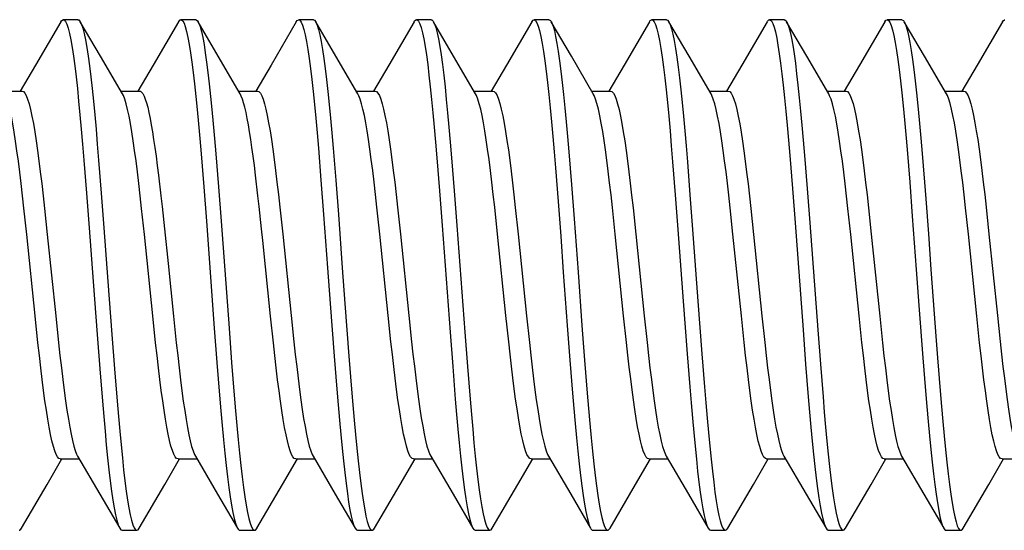
# Model space of a CAD drawing. Units: millimetres. Extents: x 35 to 316, y 75 to 201.
# Drawn here: x 42 to 49, y 80 to 83 of the extents above; entities that cross this region are included whole.
import ezdxf

# ---------------------------------------------------------------- set-up
doc = ezdxf.new("R2010")
doc.units = ezdxf.units.MM
doc.header["$LTSCALE"] = 16.335
doc.layers.get('0').update_dxf_attribs({"linetype": 'CONTINUOUS'})

msp = doc.modelspace()

# ---------------------------------------------------------------- linework, layer by layer
at = {"color": 7, "linetype": 'CONTINUOUS'}
for p, q in [((42.2456, 83.4566), (42.1456, 83.4566)), ((43.0456, 83.4566), (42.9456, 83.4566)), ((43.8456, 83.4566), (43.7456, 83.4566)), ((44.6456, 83.4566), (44.5456, 83.4566)), ((45.4456, 83.4566), (45.3456, 83.4566)), ((46.2456, 83.4566), (46.1456, 83.4566)), ((47.0456, 83.4566), (46.9456, 83.4566)), ((47.8456, 83.4566), (47.7456, 83.4566)), ((42.1295, 83.4427), (41.9576, 83.1477)), ((42.3988, 83.2076), (42.2617, 83.4427)), ((42.9295, 83.4427), (42.7576, 83.1477)), ((43.1988, 83.2076), (43.0617, 83.4427)), ((43.7295, 83.4427), (43.5576, 83.1477)), ((43.9988, 83.2076), (43.8617, 83.4427)), ((43.8617, 83.4427), (43.863, 83.4405)), ((44.5295, 83.4427), (44.3576, 83.1477)), ((44.7988, 83.2076), (44.6617, 83.4427)), ((44.6617, 83.4427), (44.6685, 83.4285)), ((45.3295, 83.4427), (45.1576, 83.1477)), ((45.5988, 83.2076), (45.4617, 83.4427)), ((45.4617, 83.4427), (45.4652, 83.4362)), ((46.1295, 83.4427), (45.9576, 83.1477)), ((46.3988, 83.2076), (46.2617, 83.4427)), ((46.9295, 83.4427), (46.7576, 83.1477)), ((47.1988, 83.2076), (47.0617, 83.4427)), ((47.0617, 83.4427), (47.0673, 83.4315)), ((47.7295, 83.4427), (47.5576, 83.1477)), ((47.9988, 83.2076), (47.8617, 83.4427)), ((47.8617, 83.4427), (47.8639, 83.4387)), ((48.5295, 83.4427), (48.3576, 83.1477)), ((42.5479, 82.9526), (42.3988, 83.2076)), ((43.3479, 82.9526), (43.1988, 83.2076)), ((44.1479, 82.9526), (43.9988, 83.2076)), ((44.9479, 82.9526), (44.7988, 83.2076)), ((45.7479, 82.9526), (45.5988, 83.2076)), ((46.5479, 82.9526), (46.3988, 83.2076)), ((47.3479, 82.9526), (47.1988, 83.2076)), ((48.1479, 82.9526), (47.9988, 83.2076)), ((41.9576, 83.1477), (41.8536, 82.97)), ((42.7576, 83.1477), (42.6536, 82.97)), ((43.5576, 83.1477), (43.4536, 82.97)), ((44.3576, 83.1477), (44.2536, 82.97)), ((45.1576, 83.1477), (45.0536, 82.97)), ((45.9576, 83.1477), (45.8536, 82.97)), ((46.7576, 83.1477), (46.6536, 82.97)), ((47.5576, 83.1477), (47.4536, 82.97)), ((48.3576, 83.1477), (48.2536, 82.97)), ((41.7367, 82.9716), (41.8656, 82.9716)), ((42.5367, 82.9716), (42.6656, 82.9716)), ((43.3367, 82.9716), (43.4656, 82.9716)), ((43.3554, 82.9377), (43.3479, 82.9526)), ((44.1367, 82.9716), (44.2656, 82.9716)), ((44.9367, 82.9716), (45.0656, 82.9716)), ((45.7367, 82.9716), (45.8656, 82.9716)), ((46.5367, 82.9716), (46.6656, 82.9716)), ((47.3367, 82.9716), (47.4656, 82.9716)), ((48.1367, 82.9716), (48.2656, 82.9716)), ((43.8794, 82.5844), (43.8973, 82.365)), ((43.9794, 82.5844), (43.9973, 82.365)), ((43.0827, 82.544), (43.1006, 82.3218)), ((43.1827, 82.544), (43.2006, 82.3218)), ((44.6849, 82.5179), (44.7028, 82.2941)), ((44.7849, 82.5179), (44.8028, 82.2941)), ((45.5815, 82.5588), (45.5994, 82.3375)), ((47.0837, 82.5328), (47.1016, 82.3099)), ((47.1837, 82.5328), (47.2016, 82.3099)), ((47.8803, 82.5734), (47.8982, 82.3532)), ((42.2861, 82.503), (42.304, 82.2782)), ((42.3861, 82.503), (42.404, 82.2782)), ((45.4905, 82.45), (45.5084, 82.2221)), ((46.2871, 82.4917), (46.305, 82.2662)), ((46.3871, 82.4917), (46.405, 82.2662)), ((43.1006, 82.3218), (43.1185, 82.0877)), ((43.2006, 82.3218), (43.2185, 82.0877)), ((43.8973, 82.365), (43.9152, 82.1328)), ((43.9973, 82.365), (44.0152, 82.1328)), ((45.5994, 82.3375), (45.6173, 82.1042)), ((47.1016, 82.3099), (47.1195, 82.0754)), ((47.2016, 82.3099), (47.2195, 82.0754)), ((47.8982, 82.3532), (47.9161, 82.1206)), ((42.304, 82.2782), (42.3219, 82.0424)), ((42.404, 82.2782), (42.4219, 82.0424)), ((44.7028, 82.2941), (44.7207, 82.0589)), ((44.8028, 82.2941), (44.8207, 82.0589)), ((46.305, 82.2662), (46.3229, 82.03)), ((46.405, 82.2662), (46.4229, 82.03)), ((41.8973, 81.9979), (41.8783, 82.1755)), ((42.0185, 82.174), (42.0374, 81.9963)), ((42.6974, 81.9963), (42.6785, 82.174)), ((42.817, 82.1869), (42.8334, 82.0343)), ((43.6176, 82.1818), (43.637, 82)), ((44.297, 82), (44.2776, 82.1818)), ((44.4176, 82.1815), (44.437, 81.9999)), ((45.097, 81.9999), (45.0777, 82.1815)), ((45.2179, 82.1794), (45.2371, 81.9991)), ((45.5084, 82.2221), (45.5263, 81.9844)), ((45.8971, 81.9991), (45.8779, 82.1794)), ((46.0181, 82.1776), (46.0371, 81.9987)), ((46.6972, 81.9987), (46.6781, 82.1776)), ((46.8186, 82.173), (46.8374, 81.9964)), ((47.4974, 81.9964), (47.4786, 82.173)), ((47.6179, 82.1787), (47.6372, 81.998)), ((48.0071, 82.2382), (48.025, 82.001)), ((48.2972, 81.998), (48.278, 82.1787)), ((48.4176, 82.1815), (48.437, 81.9999)), ((43.1185, 82.0877), (43.1723, 81.3613)), ((43.2185, 82.0877), (43.2723, 81.3613)), ((47.1195, 82.0754), (47.1732, 81.349)), ((47.2195, 82.0754), (47.2732, 81.349)), ((41.9542, 81.4432), (41.8973, 81.9979)), ((42.0374, 81.9963), (42.0942, 81.4433)), ((42.7542, 81.4433), (42.6974, 81.9963)), ((43.637, 82), (43.6938, 81.4468)), ((44.3539, 81.4468), (44.297, 82)), ((44.437, 81.9999), (44.494, 81.4456)), ((45.154, 81.4456), (45.097, 81.9999)), ((45.2371, 81.9991), (45.2941, 81.444)), ((45.9541, 81.444), (45.8971, 81.9991)), ((46.0371, 81.9987), (46.0942, 81.4435)), ((46.3229, 82.03), (46.3587, 81.5441)), ((46.4229, 82.03), (46.4587, 81.5441)), ((46.7542, 81.4435), (46.6972, 81.9987)), ((46.8374, 81.9964), (46.8942, 81.4433)), ((47.5542, 81.4433), (47.4974, 81.9964)), ((47.6372, 81.998), (47.6943, 81.4425)), ((48.3543, 81.4425), (48.2972, 81.998)), ((48.437, 81.9999), (48.4938, 81.4469)), ((43.5543, 81.4426), (43.5016, 81.9564)), ((43.9599, 81.5273), (43.9868, 81.1707)), ((44.0599, 81.5273), (44.0868, 81.1707)), ((46.3587, 81.5441), (46.3855, 81.1867)), ((46.4587, 81.5441), (46.4855, 81.1867)), ((47.9608, 81.5148), (47.9877, 81.1588)), ((41.9736, 81.2616), (41.9542, 81.4432)), ((42.0942, 81.4433), (42.1136, 81.2617)), ((42.7736, 81.2617), (42.7542, 81.4433)), ((42.8943, 81.4426), (42.9137, 81.2606)), ((43.5737, 81.2606), (43.5543, 81.4426)), ((43.6938, 81.4468), (43.7129, 81.2683)), ((44.3729, 81.2683), (44.3539, 81.4468)), ((44.494, 81.4456), (44.5128, 81.2684)), ((45.1729, 81.2684), (45.154, 81.4456)), ((45.2941, 81.444), (45.3133, 81.2639)), ((45.9734, 81.2639), (45.9541, 81.444)), ((46.0942, 81.4435), (46.1135, 81.2621)), ((46.7736, 81.2621), (46.7542, 81.4435)), ((46.8942, 81.4433), (46.9136, 81.2618)), ((47.5736, 81.2618), (47.5542, 81.4433)), ((47.6943, 81.4425), (47.7137, 81.2605)), ((48.3737, 81.2605), (48.3543, 81.4425)), ((48.4938, 81.4469), (48.5128, 81.2688)), ((45.571, 81.3778), (45.5889, 81.1429)), ((45.671, 81.3778), (45.6889, 81.1429)), ((42.3756, 81.3162), (42.3935, 81.0838)), ((42.4756, 81.3162), (42.4935, 81.0838)), ((43.1723, 81.3613), (43.1902, 81.1271)), ((43.2723, 81.3613), (43.2902, 81.1271)), ((44.7744, 81.3326), (44.7923, 81.0995)), ((44.8744, 81.3326), (44.8923, 81.0995)), ((47.1732, 81.349), (47.1911, 81.1152)), ((47.2732, 81.349), (47.2911, 81.1152)), ((43.9868, 81.1707), (44.0047, 80.9456)), ((44.0868, 81.1707), (44.1047, 80.9456)), ((46.3855, 81.1867), (46.4034, 80.9607)), ((46.4855, 81.1867), (46.5034, 80.9607)), ((43.1902, 81.1271), (43.2081, 80.9045)), ((43.2902, 81.1271), (43.3081, 80.9045)), ((45.5889, 81.1429), (45.6068, 80.9194)), ((45.6889, 81.1429), (45.7068, 80.9194)), ((47.1911, 81.1152), (47.209, 80.8934)), ((47.2911, 81.1152), (47.309, 80.8934)), ((47.9877, 81.1588), (48.0056, 80.9344)), ((42.3935, 81.0838), (42.4114, 80.864)), ((42.4935, 81.0838), (42.5114, 80.864)), ((44.7923, 81.0995), (44.8102, 80.8787)), ((44.8923, 81.0995), (44.9102, 80.8787)), ((42.0357, 80.2988), (42.1367, 80.4716)), ((42.1256, 80.4716), (42.2545, 80.4716)), ((42.2434, 80.4906), (42.3945, 80.2322)), ((42.8357, 80.2988), (42.9367, 80.4716)), ((42.9256, 80.4716), (43.0545, 80.4716)), ((43.0434, 80.4906), (43.1945, 80.2322)), ((43.6357, 80.2988), (43.7367, 80.4716)), ((43.7256, 80.4716), (43.8545, 80.4716)), ((43.8434, 80.4906), (43.9945, 80.2322)), ((44.4357, 80.2988), (44.5367, 80.4716)), ((44.5256, 80.4716), (44.6545, 80.4716)), ((44.6434, 80.4906), (44.7945, 80.2322)), ((45.2357, 80.2988), (45.3367, 80.4716)), ((45.3256, 80.4716), (45.4545, 80.4716)), ((45.4434, 80.4906), (45.5945, 80.2322)), ((46.0357, 80.2988), (46.1367, 80.4716)), ((46.1256, 80.4716), (46.2545, 80.4716)), ((46.2434, 80.4906), (46.3945, 80.2322)), ((46.8357, 80.2988), (46.9367, 80.4716)), ((46.9256, 80.4716), (47.0545, 80.4716)), ((47.0434, 80.4906), (47.1945, 80.2322)), ((47.6357, 80.2988), (47.7367, 80.4716)), ((47.7256, 80.4716), (47.8545, 80.4716)), ((47.8434, 80.4906), (47.9945, 80.2322)), ((48.4357, 80.2988), (48.5367, 80.4716)), ((48.5256, 80.4716), (48.6545, 80.4716)), ((41.8617, 80.0004), (42.0357, 80.2988)), ((42.3945, 80.2322), (42.5295, 80.0004)), ((42.6617, 80.0004), (42.8357, 80.2988)), ((43.1945, 80.2322), (43.3295, 80.0004)), ((43.4617, 80.0004), (43.6357, 80.2988)), ((43.9945, 80.2322), (44.1295, 80.0004)), ((44.2617, 80.0004), (44.4357, 80.2988)), ((44.7945, 80.2322), (44.9295, 80.0004)), ((45.0617, 80.0004), (45.2357, 80.2988)), ((45.5945, 80.2322), (45.7295, 80.0004)), ((45.8617, 80.0004), (46.0357, 80.2988)), ((46.3945, 80.2322), (46.5295, 80.0004)), ((46.6617, 80.0004), (46.8357, 80.2988)), ((47.1945, 80.2322), (47.3295, 80.0004)), ((47.4617, 80.0004), (47.6357, 80.2988)), ((47.9945, 80.2322), (48.1295, 80.0004)), ((48.2617, 80.0004), (48.4357, 80.2988)), ((42.5456, 79.9866), (42.6456, 79.9866)), ((43.3456, 79.9866), (43.4456, 79.9866)), ((44.1456, 79.9866), (44.2456, 79.9866)), ((44.9456, 79.9866), (45.0456, 79.9866)), ((45.7456, 79.9866), (45.8456, 79.9866)), ((46.5456, 79.9866), (46.6456, 79.9866)), ((47.3456, 79.9866), (47.4456, 79.9866)), ((48.1456, 79.9866), (48.2456, 79.9866))]:
    msp.add_line(p, q, dxfattribs=at)
for points in [[(42.1295, 83.4427), (42.134, 83.4493), (42.1429, 83.4562), (42.1456, 83.4566)], [(42.1456, 83.4566), (42.1519, 83.4545), (42.1608, 83.4442), (42.1698, 83.4254), (42.1787, 83.3982), (42.1877, 83.3628), (42.1966, 83.3192), (42.2056, 83.2677), (42.2145, 83.2086), (42.2235, 83.1421), (42.2324, 83.0687), (42.2414, 82.9885), (42.2503, 82.9021), (42.2593, 82.8099), (42.2682, 82.7123), (42.2772, 82.6098), (42.2861, 82.503)], [(42.2456, 83.4566), (42.2519, 83.4545), (42.2617, 83.4427)], [(42.9295, 83.4427), (42.9306, 83.4445), (42.9395, 83.4546), (42.9456, 83.4566)], [(42.9456, 83.4566), (42.9485, 83.4561), (42.9574, 83.4491), (42.9664, 83.4336), (42.9753, 83.4095)], [(43.0456, 83.4566), (43.0485, 83.4561), (43.0574, 83.4491), (43.0617, 83.4427)], [(43.7295, 83.4427), (43.7361, 83.4518), (43.7456, 83.4566)], [(43.7456, 83.4566), (43.754, 83.4528), (43.763, 83.4405), (43.7719, 83.4196), (43.7809, 83.3904), (43.7898, 83.353), (43.7988, 83.3075), (43.8077, 83.2541), (43.8167, 83.1932), (43.8256, 83.125), (43.8346, 83.0499), (43.8435, 82.9682), (43.8525, 82.8804), (43.8614, 82.7868), (43.8704, 82.688), (43.8794, 82.5844)], [(43.8456, 83.4566), (43.854, 83.4528), (43.8617, 83.4427)], [(44.5295, 83.4427), (44.5327, 83.4477), (44.5417, 83.4558), (44.5456, 83.4566)], [(44.5456, 83.4566), (44.5506, 83.4552), (44.5596, 83.4461), (44.5685, 83.4285), (44.5775, 83.4025), (44.5864, 83.3681), (44.5954, 83.3257), (44.6044, 83.2753), (44.6133, 83.2172), (44.6223, 83.1517), (44.6312, 83.0792), (44.6402, 83), (44.6491, 82.9144), (44.6581, 82.823), (44.667, 82.7261), (44.676, 82.6242), (44.6849, 82.5179)], [(44.6456, 83.4566), (44.6506, 83.4552), (44.6596, 83.4461), (44.6617, 83.4427)], [(45.3295, 83.4427), (45.3383, 83.4537), (45.3456, 83.4566)], [(45.3456, 83.4566), (45.3473, 83.4564), (45.3562, 83.4506), (45.3652, 83.4362), (45.3741, 83.4134), (45.3831, 83.3821), (45.392, 83.3427), (45.401, 83.2953), (45.4099, 83.2401), (45.4189, 83.1774), (45.4278, 83.1075), (45.4368, 83.0308), (45.4457, 82.9476), (45.4547, 82.8583), (45.4636, 82.7635), (45.4726, 82.6634), (45.4815, 82.5588), (45.4905, 82.45)], [(45.4456, 83.4566), (45.4473, 83.4564), (45.4562, 83.4506), (45.4617, 83.4427)], [(46.1295, 83.4427), (46.1349, 83.4504), (46.1439, 83.4564), (46.1456, 83.4566)], [(46.1456, 83.4566), (46.1528, 83.4538), (46.1618, 83.4427), (46.1707, 83.423), (46.1797, 83.395), (46.1886, 83.3586), (46.1976, 83.3142), (46.2065, 83.2619), (46.2155, 83.2021), (46.2244, 83.1349), (46.2334, 83.0607), (46.2423, 82.9799), (46.2513, 82.8929), (46.2602, 82.8001), (46.2692, 82.7019), (46.2781, 82.599), (46.2871, 82.4917)], [(46.2456, 83.4566), (46.2528, 83.4538), (46.2617, 83.4427)], [(46.9295, 83.4427), (46.9315, 83.4459), (46.9405, 83.4552), (46.9456, 83.4566)], [(46.9456, 83.4566), (46.9494, 83.4558), (46.9584, 83.4479), (46.9673, 83.4315), (46.9763, 83.4066), (46.9852, 83.3734), (46.9942, 83.332), (47.0031, 83.2827), (47.0121, 83.2256), (47.021, 83.1612), (47.03, 83.0896), (47.0389, 83.0113), (47.0479, 82.9266), (47.0568, 82.8359), (47.0658, 82.7397), (47.0747, 82.6386), (47.0837, 82.5328)], [(47.0456, 83.4566), (47.0494, 83.4558), (47.0584, 83.4479), (47.0617, 83.4427)], [(47.7295, 83.4427), (47.7371, 83.4527), (47.7456, 83.4566)], [(47.7456, 83.4566), (47.755, 83.4519), (47.7639, 83.4387), (47.7729, 83.417), (47.7818, 83.3869), (47.7908, 83.3486), (47.7997, 83.3023), (47.8087, 83.2482), (47.8176, 83.1865), (47.8266, 83.1176), (47.8355, 83.0418), (47.8445, 82.9594), (47.8534, 82.871), (47.8624, 82.7769), (47.8713, 82.6775), (47.8803, 82.5734)], [(47.8456, 83.4566), (47.855, 83.4519), (47.8617, 83.4427)], [(48.5295, 83.4427), (48.5337, 83.4489), (48.5426, 83.4561), (48.5456, 83.4566)], [(42.2617, 83.4427), (42.2698, 83.4254), (42.2787, 83.3982), (42.2877, 83.3628), (42.2966, 83.3192), (42.3056, 83.2677), (42.3145, 83.2086), (42.3235, 83.1421), (42.3324, 83.0687), (42.3414, 82.9885), (42.3503, 82.9021), (42.3593, 82.8099), (42.3682, 82.7123), (42.3772, 82.6098), (42.3861, 82.503)], [(42.9753, 83.4095), (42.9843, 83.3772), (42.9932, 83.3367), (43.0022, 83.2881), (43.0111, 83.2319), (43.0201, 83.1682), (43.029, 83.0973), (43.038, 83.0197), (43.0469, 82.9356), (43.0559, 82.8456), (43.0648, 82.7499), (43.0738, 82.6493), (43.0827, 82.544)], [(43.0617, 83.4427), (43.0664, 83.4336), (43.0753, 83.4095)], [(43.0753, 83.4095), (43.0843, 83.3772), (43.0932, 83.3367), (43.1022, 83.2881), (43.1111, 83.2319), (43.1201, 83.1682), (43.129, 83.0973), (43.138, 83.0197), (43.1469, 82.9356), (43.1559, 82.8456), (43.1648, 82.7499), (43.1738, 82.6493), (43.1827, 82.544)], [(43.863, 83.4405), (43.8719, 83.4196), (43.8809, 83.3904), (43.8898, 83.353), (43.8988, 83.3075), (43.9077, 83.2541), (43.9167, 83.1932), (43.9256, 83.125), (43.9346, 83.0499), (43.9435, 82.9682), (43.9525, 82.8804), (43.9614, 82.7868), (43.9704, 82.688), (43.9794, 82.5844)], [(44.6685, 83.4285), (44.6775, 83.4025), (44.6864, 83.3681), (44.6954, 83.3257), (44.7044, 83.2753), (44.7133, 83.2172), (44.7223, 83.1517), (44.7312, 83.0792), (44.7402, 83), (44.7491, 82.9144), (44.7581, 82.823), (44.767, 82.7261), (44.776, 82.6242), (44.7849, 82.5179)], [(45.4652, 83.4362), (45.4741, 83.4134), (45.4831, 83.3821), (45.492, 83.3427), (45.501, 83.2953), (45.5099, 83.2401), (45.5189, 83.1774), (45.5278, 83.1075), (45.5368, 83.0308), (45.5457, 82.9476), (45.5547, 82.8583), (45.5636, 82.7635), (45.5726, 82.6634), (45.5815, 82.5588)], [(46.2617, 83.4427), (46.2707, 83.423), (46.2797, 83.395), (46.2886, 83.3586), (46.2976, 83.3142), (46.3065, 83.2619), (46.3155, 83.2021), (46.3244, 83.1349), (46.3334, 83.0607), (46.3423, 82.9799), (46.3513, 82.8929), (46.3602, 82.8001), (46.3692, 82.7019), (46.3781, 82.599), (46.3871, 82.4917)], [(47.0673, 83.4315), (47.0763, 83.4066), (47.0852, 83.3734), (47.0942, 83.332), (47.1031, 83.2827), (47.1121, 83.2256), (47.121, 83.1612), (47.13, 83.0896), (47.1389, 83.0113), (47.1479, 82.9266), (47.1568, 82.8359), (47.1658, 82.7397), (47.1747, 82.6386), (47.1837, 82.5328)], [(47.8639, 83.4387), (47.8729, 83.417), (47.8818, 83.3869), (47.8908, 83.3486), (47.8997, 83.3023), (47.9087, 83.2482), (47.9176, 83.1865), (47.9266, 83.1176), (47.9355, 83.0418), (47.9445, 82.9594), (47.9534, 82.871), (47.9624, 82.7769), (47.9713, 82.6775), (47.9803, 82.5734)], [(41.8783, 82.1755), (41.8689, 82.2606), (41.8594, 82.3425), (41.85, 82.4209), (41.8406, 82.4955), (41.8312, 82.5659), (41.8218, 82.6317), (41.8123, 82.6931), (41.8027, 82.7497), (41.793, 82.8008), (41.7833, 82.8457), (41.7735, 82.8842), (41.7638, 82.916), (41.7541, 82.9406), (41.7479, 82.9526)], [(41.8656, 82.9716), (41.8752, 82.968), (41.8846, 82.9577), (41.8941, 82.9404), (41.9037, 82.916), (41.9134, 82.8846), (41.9231, 82.8465), (41.9327, 82.8019), (41.9424, 82.7512), (41.952, 82.6949), (41.9615, 82.6338), (41.9709, 82.5682), (41.9803, 82.4976), (41.9898, 82.4222), (41.9994, 82.3426), (42.0089, 82.2597), (42.0185, 82.174)], [(42.6785, 82.174), (42.669, 82.2597), (42.6594, 82.3426), (42.6499, 82.4222), (42.6404, 82.4976), (42.6309, 82.5682), (42.6215, 82.6338), (42.612, 82.6949), (42.6024, 82.7512), (42.5928, 82.8019), (42.5831, 82.8465), (42.5734, 82.8846), (42.5637, 82.916), (42.5541, 82.9404), (42.5479, 82.9526)], [(42.6656, 82.9716), (42.6701, 82.9708), (42.6785, 82.9651), (42.6869, 82.9541), (42.6953, 82.9377)], [(42.6953, 82.9377), (42.7034, 82.917), (42.7115, 82.8914), (42.7196, 82.861), (42.7277, 82.8258), (42.7359, 82.786), (42.744, 82.742), (42.7521, 82.6941), (42.7601, 82.6425), (42.7682, 82.5872), (42.7763, 82.5284), (42.7843, 82.4664), (42.7924, 82.401)], [(43.4525, 82.401), (43.4444, 82.4664), (43.4363, 82.5284), (43.4282, 82.5872), (43.4202, 82.6425), (43.4121, 82.6941), (43.404, 82.742), (43.3959, 82.786), (43.3877, 82.8258), (43.3796, 82.861), (43.3715, 82.8914), (43.3634, 82.917), (43.3554, 82.9377)], [(43.4656, 82.9716), (43.4757, 82.9676), (43.4851, 82.9569), (43.4945, 82.9395), (43.5039, 82.9154), (43.5133, 82.8849), (43.5227, 82.848), (43.5321, 82.8049), (43.5415, 82.756), (43.5509, 82.7015), (43.5603, 82.6418), (43.5696, 82.5771), (43.5791, 82.5073), (43.5886, 82.4322), (43.5982, 82.3524), (43.6079, 82.2689), (43.6176, 82.1818)], [(44.2776, 82.1818), (44.2679, 82.2689), (44.2583, 82.3524), (44.2487, 82.4322), (44.2391, 82.5073), (44.2297, 82.5771), (44.2203, 82.6418), (44.2109, 82.7015), (44.2015, 82.756), (44.1921, 82.8049), (44.1827, 82.848), (44.1733, 82.8849), (44.1639, 82.9154), (44.1545, 82.9395), (44.1479, 82.9526)], [(44.2656, 82.9716), (44.2749, 82.9682), (44.2844, 82.958), (44.2939, 82.9409), (44.3034, 82.9168), (44.3131, 82.8858), (44.3226, 82.8483), (44.3321, 82.8049), (44.3416, 82.7556), (44.351, 82.7008), (44.3604, 82.6411), (44.3697, 82.5766), (44.3791, 82.5069), (44.3887, 82.4319), (44.3983, 82.3522), (44.4079, 82.2686), (44.4176, 82.1815)], [(45.0777, 82.1815), (45.068, 82.2686), (45.0583, 82.3522), (45.0487, 82.4319), (45.0391, 82.5069), (45.0297, 82.5766), (45.0204, 82.6411), (45.011, 82.7008), (45.0016, 82.7556), (44.9921, 82.8049), (44.9827, 82.8483), (44.9731, 82.8858), (44.9635, 82.9168), (44.9539, 82.9409), (44.9479, 82.9526)], [(45.0656, 82.9716), (45.0745, 82.9685), (45.084, 82.9585), (45.0936, 82.9415), (45.1033, 82.9173), (45.113, 82.886), (45.1227, 82.848), (45.1324, 82.8035), (45.1421, 82.7529), (45.1517, 82.6968), (45.1611, 82.6362), (45.1705, 82.5712), (45.1798, 82.5013), (45.1893, 82.4268), (45.1988, 82.3481), (45.2083, 82.2656), (45.2179, 82.1794)], [(45.8779, 82.1794), (45.8683, 82.2656), (45.8588, 82.3481), (45.8493, 82.4268), (45.8399, 82.5013), (45.8305, 82.5712), (45.8211, 82.6362), (45.8117, 82.6968), (45.8021, 82.7529), (45.7924, 82.8035), (45.7827, 82.848), (45.773, 82.886), (45.7633, 82.9173), (45.7536, 82.9415), (45.7479, 82.9526)], [(45.8656, 82.9716), (45.8747, 82.9684), (45.8842, 82.9582), (45.8938, 82.941), (45.9035, 82.9166), (45.9133, 82.885), (45.923, 82.8467), (45.9327, 82.8019), (45.9424, 82.7509), (45.952, 82.6945), (45.9615, 82.6333), (45.9709, 82.5677), (45.9803, 82.4975), (45.9897, 82.4231), (45.9991, 82.345), (46.0085, 82.2632), (46.0181, 82.1776)], [(46.6781, 82.1776), (46.6686, 82.2632), (46.6592, 82.345), (46.6498, 82.4231), (46.6404, 82.4975), (46.631, 82.5677), (46.6216, 82.6333), (46.6121, 82.6945), (46.6024, 82.7509), (46.5927, 82.8019), (46.583, 82.8467), (46.5733, 82.885), (46.5635, 82.9166), (46.5538, 82.941), (46.5479, 82.9526)], [(46.6656, 82.9716), (46.6751, 82.9681), (46.6846, 82.9577), (46.6942, 82.9402), (46.7039, 82.9156), (46.7136, 82.8838), (46.7234, 82.8452), (46.7331, 82.8003), (46.7427, 82.7491), (46.7523, 82.6925), (46.7618, 82.6312), (46.7713, 82.5654), (46.7807, 82.4949), (46.7902, 82.4197), (46.7997, 82.3404), (46.8091, 82.258), (46.8186, 82.173)], [(47.4786, 82.173), (47.4692, 82.258), (47.4597, 82.3404), (47.4502, 82.4197), (47.4407, 82.4949), (47.4313, 82.5654), (47.4219, 82.6312), (47.4124, 82.6925), (47.4028, 82.7491), (47.3931, 82.8003), (47.3834, 82.8452), (47.3736, 82.8838), (47.3639, 82.9156), (47.3542, 82.9402), (47.3479, 82.9526)], [(47.4656, 82.9716), (47.4752, 82.968), (47.4846, 82.9577), (47.494, 82.9407), (47.5034, 82.9168), (47.5129, 82.8862), (47.5225, 82.849), (47.532, 82.8054), (47.5416, 82.7556), (47.5511, 82.7001), (47.5606, 82.6398), (47.57, 82.5746), (47.5794, 82.5044), (47.589, 82.429), (47.5986, 82.3491), (47.6083, 82.2656), (47.6179, 82.1787)], [(48.278, 82.1787), (48.2683, 82.2656), (48.2587, 82.3491), (48.249, 82.429), (48.2395, 82.5044), (48.23, 82.5746), (48.2206, 82.6398), (48.2111, 82.7001), (48.2016, 82.7556), (48.192, 82.8054), (48.1825, 82.849), (48.173, 82.8862), (48.1635, 82.9168), (48.154, 82.9407), (48.1479, 82.9526)], [(48.2656, 82.9716), (48.2758, 82.9676), (48.2852, 82.9568), (48.2946, 82.9393), (48.304, 82.9151), (48.3134, 82.8845), (48.3228, 82.8475), (48.3322, 82.8044), (48.3416, 82.7555), (48.351, 82.7011), (48.3603, 82.6414), (48.3697, 82.5767), (48.3791, 82.5069), (48.3887, 82.4318), (48.3983, 82.3521), (48.4079, 82.2686), (48.4176, 82.1815)], [(47.9803, 82.5734), (47.9982, 82.3532), (48.0071, 82.2382)], [(42.7924, 82.401), (42.8088, 82.2606), (42.817, 82.1869)], [(43.4771, 82.1869), (43.4689, 82.2606), (43.4525, 82.401)], [(43.5016, 81.9564), (43.4934, 82.0343), (43.4771, 82.1869)], [(43.9152, 82.1328), (43.942, 81.7709), (43.9599, 81.5273)], [(44.0152, 82.1328), (44.042, 81.7709), (44.0599, 81.5273)], [(47.9161, 82.1206), (47.9429, 81.7583), (47.9608, 81.5148)], [(42.3219, 82.0424), (42.3488, 81.6784), (42.3756, 81.3162)], [(42.4219, 82.0424), (42.4488, 81.6784), (42.4756, 81.3162)], [(44.7207, 82.0589), (44.7476, 81.6952), (44.7744, 81.3326)], [(44.8207, 82.0589), (44.8476, 81.6952), (44.8744, 81.3326)], [(45.6173, 82.1042), (45.6442, 81.7414), (45.671, 81.3778)], [(42.8334, 82.0343), (42.8576, 81.7998), (42.8943, 81.4426)], [(45.5263, 81.9844), (45.5442, 81.7414), (45.571, 81.3778)], [(48.025, 82.001), (48.0429, 81.7583), (48.0787, 81.2755)], [(42.1256, 80.4716), (42.1165, 80.4748), (42.1071, 80.4849), (42.0976, 80.5018), (42.088, 80.5259), (42.0783, 80.5568), (42.0687, 80.5943), (42.0592, 80.6379), (42.0497, 80.6874), (42.0402, 80.7424), (42.0309, 80.8022), (42.0215, 80.8667), (42.0121, 80.9363), (42.0026, 81.0114), (41.993, 81.091), (41.9833, 81.1745), (41.9736, 81.2616)], [(42.1136, 81.2617), (42.1233, 81.1746), (42.1329, 81.0911), (42.1425, 81.0114), (42.1521, 80.9364), (42.1615, 80.8666), (42.1709, 80.802), (42.1802, 80.7423), (42.1896, 80.6878), (42.199, 80.639), (42.2083, 80.5959), (42.2177, 80.5589), (42.2272, 80.5282), (42.2366, 80.5039), (42.2434, 80.4906)], [(42.9256, 80.4716), (42.9154, 80.4756), (42.906, 80.4864), (42.8966, 80.5039), (42.8872, 80.5282), (42.8778, 80.5589), (42.8684, 80.5959), (42.859, 80.639), (42.8496, 80.6878), (42.8402, 80.7423), (42.8309, 80.802), (42.8215, 80.8666), (42.8121, 80.9364), (42.8026, 81.0114), (42.7929, 81.0911), (42.7833, 81.1746), (42.7736, 81.2617)], [(42.9137, 81.2606), (42.9234, 81.1734), (42.9331, 81.0897), (42.9427, 81.01), (42.9523, 80.9348), (42.9617, 80.8649), (42.9711, 80.8002), (42.9805, 80.7404), (42.99, 80.6856), (42.9995, 80.6365), (43.0089, 80.5935), (43.0183, 80.5568), (43.0277, 80.5266), (43.0371, 80.5028), (43.0434, 80.4906)], [(43.7256, 80.4716), (43.7159, 80.4752), (43.7065, 80.4857), (43.6971, 80.5028), (43.6877, 80.5266), (43.6783, 80.5568), (43.6689, 80.5935), (43.6595, 80.6365), (43.65, 80.6856), (43.6406, 80.7404), (43.6312, 80.8002), (43.6218, 80.8649), (43.6123, 80.9348), (43.6027, 81.01), (43.5931, 81.0897), (43.5834, 81.1734), (43.5737, 81.2606)], [(43.7129, 81.2683), (43.7224, 81.1823), (43.732, 81.0992), (43.7415, 81.0195), (43.7511, 80.9441), (43.7605, 80.8736), (43.77, 80.808), (43.7794, 80.7471), (43.789, 80.691), (43.7987, 80.6404), (43.8083, 80.5961), (43.8179, 80.5581), (43.8276, 80.5269), (43.8372, 80.5026), (43.8434, 80.4906)], [(44.5256, 80.4716), (44.5161, 80.4751), (44.5067, 80.4854), (44.4972, 80.5026), (44.4876, 80.5269), (44.478, 80.5581), (44.4683, 80.5961), (44.4587, 80.6404), (44.4491, 80.691), (44.4395, 80.7471), (44.43, 80.808), (44.4206, 80.8736), (44.4111, 80.9441), (44.4016, 81.0195), (44.392, 81.0992), (44.3824, 81.1823), (44.3729, 81.2683)], [(44.5128, 81.2684), (44.5223, 81.1834), (44.5317, 81.1013), (44.5411, 81.0227), (44.5506, 80.9479), (44.56, 80.8775), (44.5694, 80.8116), (44.5789, 80.7502), (44.5885, 80.6936), (44.5982, 80.6425), (44.608, 80.5975), (44.6177, 80.559), (44.6275, 80.5272), (44.6372, 80.5026), (44.6434, 80.4906)], [(45.3256, 80.4716), (45.3163, 80.4749), (45.3068, 80.4852), (45.2972, 80.5026), (45.2875, 80.5272), (45.2777, 80.559), (45.268, 80.5975), (45.2583, 80.6425), (45.2486, 80.6936), (45.239, 80.7502), (45.2295, 80.8116), (45.22, 80.8775), (45.2106, 80.9479), (45.2012, 81.0227), (45.1917, 81.1013), (45.1823, 81.1834), (45.1729, 81.2684)], [(45.3133, 81.2639), (45.3229, 81.1777), (45.3324, 81.0953), (45.3419, 81.0168), (45.3513, 80.9423), (45.3607, 80.8724), (45.3701, 80.8073), (45.3795, 80.7466), (45.3891, 80.6905), (45.3988, 80.6398), (45.4085, 80.5954), (45.4182, 80.5573), (45.4279, 80.526), (45.4376, 80.5018), (45.4434, 80.4906)], [(46.1256, 80.4716), (46.1167, 80.4747), (46.1072, 80.4847), (46.0976, 80.5018), (46.0879, 80.526), (46.0782, 80.5573), (46.0685, 80.5954), (46.0588, 80.6398), (46.0491, 80.6905), (46.0395, 80.7466), (46.0301, 80.8073), (46.0207, 80.8724), (46.0113, 80.9423), (46.0019, 81.0168), (45.9925, 81.0953), (45.9829, 81.1777), (45.9734, 81.2639)], [(46.1135, 81.2621), (46.1232, 81.1751), (46.1328, 81.0917), (46.1425, 81.0121), (46.152, 80.937), (46.1614, 80.8672), (46.1708, 80.8024), (46.1802, 80.7422), (46.1898, 80.6867), (46.1994, 80.6366), (46.2091, 80.5927), (46.2188, 80.5552), (46.2285, 80.5244), (46.2381, 80.5007), (46.2434, 80.4906)], [(46.9256, 80.4716), (46.9171, 80.4744), (46.9076, 80.484), (46.8981, 80.5007), (46.8885, 80.5244), (46.8788, 80.5552), (46.8691, 80.5927), (46.8595, 80.6366), (46.8498, 80.6867), (46.8403, 80.7422), (46.8308, 80.8024), (46.8215, 80.8672), (46.812, 80.937), (46.8025, 81.0121), (46.7929, 81.0917), (46.7832, 81.1751), (46.7736, 81.2621)], [(46.9136, 81.2618), (46.9233, 81.1748), (46.9329, 81.0912), (46.9425, 81.0116), (46.9521, 80.9366), (46.9615, 80.8668), (46.9708, 80.8022), (46.9802, 80.7426), (46.9895, 80.6882), (46.9989, 80.6394), (47.0083, 80.5963), (47.0177, 80.559), (47.0272, 80.5279), (47.0367, 80.5036), (47.0434, 80.4906)], [(47.7256, 80.4716), (47.7156, 80.4755), (47.7062, 80.4861), (47.6967, 80.5036), (47.6873, 80.5279), (47.6778, 80.559), (47.6683, 80.5963), (47.6589, 80.6394), (47.6495, 80.6882), (47.6402, 80.7426), (47.6309, 80.8022), (47.6215, 80.8668), (47.6121, 80.9366), (47.6025, 81.0116), (47.5929, 81.0912), (47.5833, 81.1748), (47.5736, 81.2618)], [(47.7137, 81.2605), (47.7234, 81.1733), (47.7331, 81.0896), (47.7427, 81.0098), (47.7523, 80.9347), (47.7618, 80.8648), (47.7712, 80.8001), (47.7806, 80.7402), (47.79, 80.6854), (47.7995, 80.6362), (47.809, 80.5932), (47.8184, 80.5565), (47.8278, 80.5263), (47.8372, 80.5026), (47.8434, 80.4906)], [(48.0787, 81.2755), (48.0877, 81.1588), (48.1056, 80.9344)], [(48.5256, 80.4716), (48.516, 80.4752), (48.5066, 80.4855), (48.4972, 80.5026), (48.4878, 80.5263), (48.4784, 80.5565), (48.469, 80.5932), (48.4596, 80.6362), (48.4501, 80.6854), (48.4406, 80.7402), (48.4312, 80.8001), (48.4218, 80.8648), (48.4123, 80.9347), (48.4028, 81.0098), (48.3931, 81.0896), (48.3835, 81.1733), (48.3737, 81.2605)], [(48.5128, 81.2688), (48.5223, 81.1831), (48.5319, 81.1001), (48.5414, 81.0205), (48.551, 80.9451), (48.5604, 80.8746), (48.5698, 80.8089), (48.5793, 80.7479), (48.5889, 80.6917), (48.5985, 80.641), (48.6082, 80.5965), (48.6179, 80.5584), (48.6275, 80.527), (48.6371, 80.5027), (48.6434, 80.4906)], [(43.2081, 80.9045), (43.217, 80.799), (43.226, 80.6981), (43.2349, 80.6022), (43.2439, 80.5119), (43.2528, 80.4275), (43.2618, 80.3495), (43.2707, 80.2783), (43.2797, 80.2143), (43.2886, 80.1576), (43.2976, 80.1087), (43.3065, 80.0678), (43.3155, 80.035), (43.3244, 80.0106), (43.3295, 80.0004)], [(43.3081, 80.9045), (43.317, 80.799), (43.326, 80.6981), (43.3349, 80.6022), (43.3439, 80.5119), (43.3528, 80.4275), (43.3618, 80.3495), (43.3707, 80.2783), (43.3797, 80.2143), (43.3886, 80.1576), (43.3976, 80.1087), (43.4065, 80.0678), (43.4155, 80.035), (43.4244, 80.0106), (43.4334, 79.9946), (43.4423, 79.9872), (43.4456, 79.9866)], [(44.0047, 80.9456), (44.0136, 80.8385), (44.0226, 80.7358), (44.0315, 80.638), (44.0405, 80.5455), (44.0494, 80.4588), (44.0584, 80.3783), (44.0673, 80.3045), (44.0763, 80.2377), (44.0852, 80.1782), (44.0942, 80.1263), (44.1031, 80.0824), (44.1121, 80.0465), (44.121, 80.0189), (44.1295, 80.0004)], [(44.1047, 80.9456), (44.1136, 80.8385), (44.1226, 80.7358), (44.1315, 80.638), (44.1405, 80.5455), (44.1494, 80.4588), (44.1584, 80.3783), (44.1673, 80.3045), (44.1763, 80.2377), (44.1852, 80.1782), (44.1942, 80.1263), (44.2031, 80.0824), (44.2121, 80.0465), (44.221, 80.0189), (44.23, 79.9997), (44.2389, 79.989), (44.2456, 79.9866)], [(45.6068, 80.9194), (45.6158, 80.8133), (45.6247, 80.7117), (45.6337, 80.6151), (45.6426, 80.524), (45.6516, 80.4388), (45.6605, 80.3599), (45.6695, 80.2877), (45.6784, 80.2227), (45.6874, 80.165), (45.6963, 80.115), (45.7053, 80.073), (45.7142, 80.0391), (45.7232, 80.0135), (45.7295, 80.0004)], [(45.7068, 80.9194), (45.7158, 80.8133), (45.7247, 80.7117), (45.7337, 80.6151), (45.7426, 80.524), (45.7516, 80.4388), (45.7605, 80.3599), (45.7695, 80.2877), (45.7784, 80.2227), (45.7874, 80.165), (45.7963, 80.115), (45.8053, 80.073), (45.8142, 80.0391), (45.8232, 80.0135), (45.8321, 79.9963), (45.8411, 79.9877), (45.8456, 79.9866)], [(46.4034, 80.9607), (46.4124, 80.8531), (46.4213, 80.7497), (46.4303, 80.6512), (46.4392, 80.5579), (46.4482, 80.4704), (46.4571, 80.389), (46.4661, 80.3143), (46.475, 80.2465), (46.484, 80.186), (46.4929, 80.133), (46.5019, 80.088), (46.5108, 80.0509), (46.5198, 80.0222), (46.5295, 80.0004)], [(46.5034, 80.9607), (46.5124, 80.8531), (46.5213, 80.7497), (46.5303, 80.6512), (46.5392, 80.5579), (46.5482, 80.4704), (46.5571, 80.389), (46.5661, 80.3143), (46.575, 80.2465), (46.584, 80.186), (46.5929, 80.133), (46.6019, 80.088), (46.6108, 80.0509), (46.6198, 80.0222), (46.6287, 80.0018), (46.6377, 79.9899), (46.6456, 79.9866)], [(48.0056, 80.9344), (48.0145, 80.8277), (48.0235, 80.7255), (48.0324, 80.6281), (48.0414, 80.5362), (48.0503, 80.4502), (48.0593, 80.3704), (48.0682, 80.2973), (48.0772, 80.2312), (48.0861, 80.1725), (48.0951, 80.1214), (48.104, 80.0783), (48.113, 80.0432), (48.1219, 80.0165), (48.1295, 80.0004)], [(48.1056, 80.9344), (48.1145, 80.8277), (48.1235, 80.7255), (48.1324, 80.6281), (48.1414, 80.5362), (48.1503, 80.4502), (48.1593, 80.3704), (48.1682, 80.2973), (48.1772, 80.2312), (48.1861, 80.1725), (48.1951, 80.1214), (48.204, 80.0783), (48.213, 80.0432), (48.2219, 80.0165), (48.2309, 79.9982), (48.2398, 79.9884), (48.2456, 79.9866)], [(42.4114, 80.864), (42.4204, 80.7602), (42.4294, 80.6611), (42.4383, 80.5673), (42.4473, 80.4792), (42.4562, 80.3972), (42.4652, 80.3217), (42.4741, 80.2532), (42.4831, 80.1919), (42.492, 80.1382), (42.501, 80.0923), (42.5099, 80.0544), (42.5189, 80.0248), (42.5278, 80.0035), (42.5295, 80.0004)], [(42.5114, 80.864), (42.5204, 80.7602), (42.5294, 80.6611), (42.5383, 80.5673), (42.5473, 80.4792), (42.5562, 80.3972), (42.5652, 80.3217), (42.5741, 80.2532), (42.5831, 80.1919), (42.592, 80.1382), (42.601, 80.0923), (42.6099, 80.0544), (42.6189, 80.0248), (42.6278, 80.0035), (42.6368, 79.9908), (42.6456, 79.9866)], [(44.8102, 80.8787), (44.8192, 80.7742), (44.8281, 80.6745), (44.8371, 80.5799), (44.846, 80.491), (44.855, 80.4081), (44.8639, 80.3317), (44.8729, 80.2622), (44.8818, 80.1999), (44.8908, 80.1451), (44.8997, 80.0981), (44.9087, 80.0591), (44.9176, 80.0284), (44.9266, 80.006), (44.9295, 80.0004)], [(44.9102, 80.8787), (44.9192, 80.7742), (44.9281, 80.6745), (44.9371, 80.5799), (44.946, 80.491), (44.955, 80.4081), (44.9639, 80.3317), (44.9729, 80.2622), (44.9818, 80.1999), (44.9908, 80.1451), (44.9997, 80.0981), (45.0087, 80.0591), (45.0176, 80.0284), (45.0266, 80.006), (45.0355, 79.992), (45.0445, 79.9866), (45.0456, 79.9866)], [(47.209, 80.8934), (47.2179, 80.7884), (47.2269, 80.6879), (47.2358, 80.5926), (47.2448, 80.5029), (47.2537, 80.4191), (47.2627, 80.3418), (47.2716, 80.2714), (47.2806, 80.208), (47.2895, 80.1522), (47.2985, 80.1041), (47.3074, 80.064), (47.3164, 80.0321), (47.3253, 80.0085), (47.3295, 80.0004)], [(47.309, 80.8934), (47.3179, 80.7884), (47.3269, 80.6879), (47.3358, 80.5926), (47.3448, 80.5029), (47.3537, 80.4191), (47.3627, 80.3418), (47.3716, 80.2714), (47.3806, 80.208), (47.3895, 80.1522), (47.3985, 80.1041), (47.4074, 80.064), (47.4164, 80.0321), (47.4253, 80.0085), (47.4343, 79.9934), (47.4432, 79.9869), (47.4456, 79.9866)], [(41.8456, 79.9866), (41.8491, 79.9872), (41.8581, 79.9948), (41.8617, 80.0004)], [(42.5295, 80.0004), (42.5368, 79.9908), (42.5456, 79.9866)], [(42.6456, 79.9866), (42.6547, 79.9909), (42.6617, 80.0004)], [(43.3295, 80.0004), (43.3334, 79.9946), (43.3423, 79.9872), (43.3456, 79.9866)], [(43.4456, 79.9866), (43.4513, 79.9883), (43.4602, 79.998), (43.4617, 80.0004)], [(44.1295, 80.0004), (44.1389, 79.989), (44.1456, 79.9866)], [(44.2456, 79.9866), (44.2479, 79.9868), (44.2568, 79.9933), (44.2617, 80.0004)], [(44.9295, 80.0004), (44.9355, 79.992), (44.9445, 79.9866), (44.9456, 79.9866)], [(45.0456, 79.9866), (45.0534, 79.9898), (45.0617, 80.0004)], [(45.7295, 80.0004), (45.7321, 79.9963), (45.7411, 79.9877), (45.7456, 79.9866)], [(45.8456, 79.9866), (45.85, 79.9876), (45.859, 79.9961), (45.8617, 80.0004)], [(46.5295, 80.0004), (46.5377, 79.9899), (46.5456, 79.9866)], [(46.6456, 79.9866), (46.6466, 79.9866), (46.6556, 79.9919), (46.6617, 80.0004)], [(47.3295, 80.0004), (47.3343, 79.9934), (47.3432, 79.9869), (47.3456, 79.9866)], [(47.4456, 79.9866), (47.4522, 79.9889), (47.4617, 80.0004)], [(48.1295, 80.0004), (48.1309, 79.9982), (48.1398, 79.9884), (48.1456, 79.9866)], [(48.2456, 79.9866), (48.2488, 79.9871), (48.2577, 79.9944), (48.2617, 80.0004)]]:
    msp.add_lwpolyline(points, dxfattribs=at)

doc.saveas('drawing.dxf')
